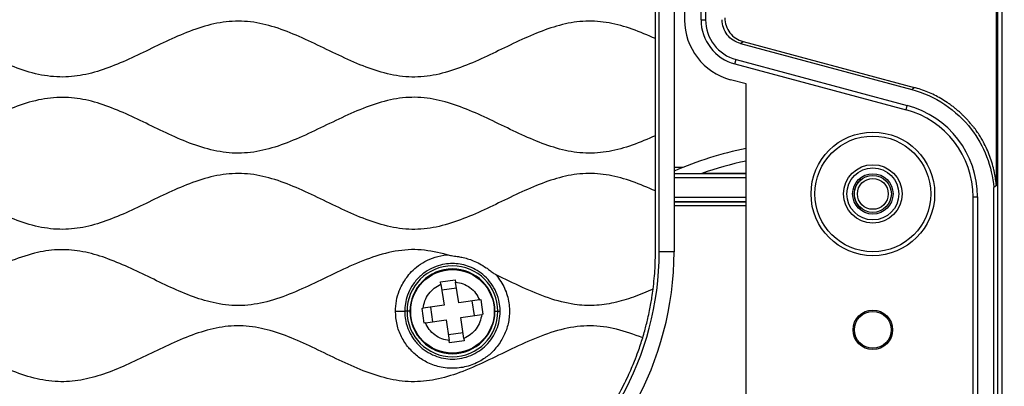
# Model space of a CAD drawing. Units: millimetres. Extents: x 69 to 1126, y 56 to 792.
# Drawn here: x 612 to 665, y 648 to 668 of the extents above; entities that cross this region are included whole.
import ezdxf

# ---------------------------------------------------------------- set-up
doc = ezdxf.new("R2010")
doc.units = ezdxf.units.MM
doc.header["$PDSIZE"] = -1
doc.layers.add('10', color=1, linetype='Continuous')
doc.styles.add('SLDTEXTSTYLE3', font='TXT', dxfattribs={"width": 0.7})
doc.dimstyles.new('SLDDIMSTYLE0', dxfattribs={"dimtxt": 12.733073, "dimasz": 12.733073, "dimexe": 0, "dimexo": 0.0625, "dimgap": 3.183268, "dimtad": 1, "dimdec": 1, "dimlfac": 1.5, "dimrnd": 1e-09, "dimzin": 12, "dimdsep": 46, "dimtxsty": 'SLDTEXTSTYLE3', "dimsah": 1, "dimcen": 0.09, "dimadec": 0, "dimazin": 3, "dimtfac": 1, "dimtdec": 1, "dimtofl": 0, "dimtmove": 0, "dimatfit": 3, "dimfxl": 1, "dimfrac": 2, "dimtolj": 1, "dimtzin": 12, "dimarcsym": 0})

# ---------------------------------------------------------------- blocks, each defined once
blk = doc.blocks.new('_D_4')
at = {"layer": '10', "color": 0, "lineweight": -2, "transparency": 16777216}
for p, q in [((659.141, 746.814), (703.829, 746.814)), ((703.829, 516.147), (703.829, 734.081)), ((659.141, 503.414), (703.829, 503.414))]:
    blk.add_line(p, q, dxfattribs=at)
at = {"layer": '10', "color": 0, "transparency": 16777216}
for points in [[(701.706, 734.081), (705.951, 734.081), (703.829, 746.814)], [(701.706, 516.147), (705.951, 516.147), (703.829, 503.414)]]:
    blk.add_solid(points, dxfattribs=at)
at = {"layer": 'Defpoints', "color": 0, "transparency": 16777216}
for p in [(659.078, 746.814), (703.829, 746.814), (659.078, 503.414)]:
    blk.add_point(p, dxfattribs=at)
at = {"layer": '10', "color": 0, "transparency": 16777216, "insert": (687.912, 628.514), "char_height": 12.73307, "attachment_point": 2, "rotation": 90, "style": 'SLDTEXTSTYLE3'}
blk.add_mtext('\\A1;365.1 [14.37]', dxfattribs=at)

msp = doc.modelspace()

# ---------------------------------------------------------------- linework, layer by layer
at = {"color": 7, "linetype": 'Continuous', "lineweight": 25}
for p, q in [((664.351, 630.171), (664.351, 741.117)), ((664.578, 609.873), (664.578, 741.315)), ((646.091, 654.992), (646.091, 722.394)), ((646.891, 722.394), (646.891, 654.992)), ((664.272, 658.563), (664.272, 711.333)), ((647.464, 702.403), (647.464, 667.492)), ((648.348, 667.505), (648.348, 702.39)), ((648.59, 702.39), (648.59, 667.505)), ((645.891, 666.487), (645.891, 669.468)), ((648.348, 667.505), (648.59, 667.505)), ((664.351, 663.663), (664.351, 667.51)), ((645.891, 661.252), (645.891, 666.487)), ((650.475, 666.222), (650.615, 666.329)), ((650.615, 666.329), (659.836, 663.858)), ((650.475, 666.222), (659.707, 663.748)), ((650.176, 665.123), (650.239, 665.357)), ((650.239, 665.357), (659.47, 662.884)), ((650.176, 665.123), (659.407, 662.649)), ((650.774, 664.047), (649.934, 664.272)), ((650.774, 629.628), (650.774, 664.047)), ((659.707, 663.748), (659.846, 663.856)), ((664.351, 643.959), (664.351, 663.663)), ((659.407, 662.649), (659.47, 662.884)), ((645.891, 658.271), (645.891, 661.252)), ((647.369, 659.54), (646.891, 659.54)), ((650.774, 659.217), (648.394, 659.217)), ((664.272, 658.563), (664.132, 658.456)), ((664.132, 509.112), (664.132, 658.456)), ((645.891, 654.992), (645.891, 658.271)), ((663.014, 509.114), (663.014, 657.949)), ((663.014, 657.949), (663.257, 657.949)), ((663.257, 657.949), (663.257, 509.114)), ((646.891, 657.682), (650.774, 657.682)), ((646.891, 657.482), (650.774, 657.482)), ((646.891, 654.992), (646.091, 654.992)), ((634.304, 653.364), (634.7, 653.427)), ((634.323, 653.242), (634.304, 653.364)), ((634.323, 653.242), (634.49, 652.118)), ((635.163, 653.032), (634.372, 652.914)), ((634.7, 653.427), (635.096, 653.482)), ((635.096, 653.482), (635.114, 653.36)), ((635.281, 652.236), (635.114, 653.36)), ((633.305, 651.941), (633.365, 651.95)), ((633.362, 651.545), (633.305, 651.941)), ((634.49, 652.118), (633.365, 651.95)), ((633.76, 652.009), (633.878, 651.218)), ((636.406, 652.403), (635.281, 652.236)), ((636.129, 651.553), (636.011, 652.344)), ((636.406, 652.403), (636.467, 652.412)), ((636.467, 652.412), (636.529, 652.005)), ((636.529, 652.005), (636.585, 651.621)), ((632.494, 651.781), (632.372, 651.781)), ((632.661, 651.781), (632.494, 651.781)), ((633.423, 651.15), (633.362, 651.545)), ((635.399, 651.444), (636.524, 651.612)), ((635.567, 650.32), (635.399, 651.444)), ((636.585, 651.621), (636.524, 651.612)), ((637.229, 651.781), (637.395, 651.781)), ((637.395, 651.781), (637.519, 651.781)), ((633.483, 651.159), (633.423, 651.15)), ((633.483, 651.159), (634.608, 651.326)), ((634.608, 651.326), (634.776, 650.202)), ((634.727, 650.53), (635.518, 650.648)), ((634.794, 650.08), (634.776, 650.202)), ((635.585, 650.198), (634.794, 650.08)), ((635.567, 650.32), (635.585, 650.198))]:
    msp.add_line(p, q, dxfattribs=at)
for centre, radius in [((657.611, 658.114), 3.333), ((657.611, 658.114), 3.12), ((657.611, 658.114), 1.575), ((657.611, 658.114), 1.4), ((657.611, 658.114), 1.09), ((657.611, 658.114), 0.998), ((657.611, 658.114), 0.832), ((634.945, 651.781), 2.272), ((634.945, 651.781), 2.27), ((634.945, 651.781), 2.252), ((657.611, 650.781), 1.067), ((657.611, 650.781), 0.991)]:
    msp.add_circle(centre, radius, dxfattribs=at)
for centre, radius, start, end in [((650.814, 667.505), 2.467, 179.9998, 255), ((650.814, 667.505), 2.224, 179.9997, 255.0003), ((658.148, 657.949), 4.866, 359.9995, 75.0005), ((658.148, 657.949), 5.109, 359.9995, 75.0005), ((654.578, 641.781), 19.167, 101.4491, 113.645), ((654.578, 641.781), 18.5, 101.8675, 109.529), ((657.611, 658.114), 1.014, 130.497, 229.503), ((657.611, 658.114), 1.011, 129.2994, 230.7006), ((629.945, 654.992), 16.946, 242.8371, 0), ((629.945, 654.992), 16.146, 242.8371, 0), ((634.945, 651.781), 2.45, 0, 180), ((634.945, 651.781), 2.284, 0, 180), ((634.945, 651.781), 2.45, 180, 0), ((634.945, 651.781), 2.284, 180, 0)]:
    msp.add_arc(centre, radius, start, end, dxfattribs=at)
msp.add_ellipse((650.797, 667.492), major_axis=(2.645, 2.029), ratio=0.99994, start_param=2.487123, end_param=3.796062, dxfattribs=at)
for points, knots in [([(645.891, 666.487), (645.477, 666.667), (644.666, 667.018), (643.408, 667.373), (642.128, 667.477), (640.854, 667.277), (639.604, 666.853), (638.365, 666.296), (637.129, 665.69), (635.873, 665.105), (634.588, 664.632), (633.256, 664.376), (631.911, 664.449), (630.592, 664.812), (629.292, 665.357), (627.999, 665.986), (626.705, 666.606), (625.403, 667.123), (624.078, 667.441), (622.731, 667.443), (621.405, 667.137), (620.129, 666.633), (618.883, 666.042), (617.662, 665.445), (616.437, 664.913), (615.199, 664.523), (613.913, 664.367), (612.598, 664.52), (611.286, 664.944), (609.989, 665.52), (608.696, 666.155), (607.4, 666.757), (606.117, 667.223), (604.837, 667.462), (603.571, 667.411), (602.326, 667.092), (601.097, 666.601), (599.875, 666.018), (598.654, 665.423), (597.429, 664.894), (596.19, 664.513), (594.929, 664.367), (593.676, 664.519), (592.453, 664.898), (591.248, 665.417), (590.048, 666.001), (588.817, 666.59), (587.549, 667.101), (586.226, 667.431), (584.879, 667.451), (583.552, 667.158), (582.249, 666.653), (580.979, 666.049), (579.733, 665.441), (578.508, 664.909), (577.27, 664.521), (576.01, 664.37), (574.748, 664.51), (573.509, 664.891), (572.284, 665.419), (571.062, 666.014), (569.84, 666.597), (568.619, 667.087), (567.389, 667.403), (566.147, 667.466), (564.915, 667.248), (563.695, 666.824), (562.478, 666.274), (561.257, 665.674), (560.034, 665.107), (558.803, 664.652), (557.558, 664.396), (556.308, 664.419), (555.083, 664.704), (553.874, 665.169), (552.665, 665.736), (551.449, 666.332), (550.222, 666.878), (548.984, 667.289), (547.723, 667.477), (546.457, 667.367), (545.211, 667.013), (544.408, 666.665), (543.999, 666.487)], [0, 0, 0, 0, 0.012556, 0.024605, 0.036269, 0.048023, 0.060251, 0.072944, 0.085845, 0.098613, 0.111535, 0.123912, 0.136113, 0.148701, 0.161846, 0.175329, 0.188774, 0.201819, 0.214304, 0.226491, 0.238958, 0.251987, 0.264652, 0.277382, 0.289854, 0.301848, 0.31341, 0.325668, 0.338408, 0.351674, 0.365187, 0.378556, 0.391454, 0.403117, 0.414615, 0.426434, 0.438753, 0.451426, 0.464152, 0.476608, 0.488581, 0.500136, 0.511697, 0.523465, 0.535698, 0.548195, 0.56065, 0.573722, 0.586233, 0.598421, 0.610863, 0.623865, 0.63729, 0.650019, 0.662488, 0.674478, 0.686039, 0.69759, 0.709561, 0.722014, 0.734739, 0.747414, 0.759736, 0.771349, 0.782646, 0.794083, 0.805979, 0.818532, 0.831277, 0.843884, 0.856076, 0.867777, 0.879064, 0.890617, 0.902653, 0.915065, 0.927832, 0.940377, 0.952458, 0.964081, 0.975633, 0.987568, 1, 1, 1, 1]), ([(649.762, 666.698), (649.675, 666.812), (649.605, 666.942), (649.51, 667.22), (649.487, 667.367), (649.487, 667.51)], [0, 0, 0, 0, 0.5, 0.5, 1, 1, 1, 1]), ([(649.626, 667.617), (649.626, 667.474), (649.65, 667.327), (649.744, 667.049), (649.815, 666.919), (649.902, 666.805)], [0, 0, 0, 0, 0.5, 0.5, 1, 1, 1, 1]), ([(649.902, 666.805), (649.989, 666.692), (650.097, 666.59), (650.341, 666.427), (650.477, 666.366), (650.615, 666.329)], [0, 0, 0, 0, 0.5, 0.5, 1, 1, 1, 1]), ([(650.475, 666.222), (650.337, 666.259), (650.201, 666.32), (649.957, 666.483), (649.849, 666.585), (649.762, 666.698)], [0, 0, 0, 0, 0.5, 0.5, 1, 1, 1, 1]), ([(659.707, 663.748), (660.328, 663.582), (660.938, 663.309), (662.036, 662.575), (662.522, 662.116), (662.914, 661.606)], [0, 0, 0, 0, 0.5, 0.5, 1, 1, 1, 1]), ([(663.043, 661.705), (663.002, 661.757), (662.921, 661.861), (662.793, 662.012), (662.661, 662.159), (662.525, 662.3), (662.384, 662.437), (662.239, 662.569), (662.089, 662.697), (661.935, 662.82), (661.776, 662.938), (661.559, 663.088), (661.28, 663.263), (660.932, 663.449), (660.574, 663.611), (660.205, 663.752), (659.952, 663.825), (659.825, 663.861)], [0, 0, 0, 0, 0.050338, 0.100458, 0.150412, 0.200255, 0.250041, 0.299826, 0.349662, 0.399606, 0.44971, 0.50003, 0.600407, 0.700158, 0.799715, 0.899518, 1, 1, 1, 1]), ([(645.891, 661.252), (645.477, 661.073), (644.666, 660.722), (643.408, 660.367), (642.128, 660.263), (640.854, 660.463), (639.604, 660.886), (638.365, 661.443), (637.129, 662.05), (635.873, 662.634), (634.588, 663.108), (633.256, 663.364), (631.911, 663.291), (630.592, 662.927), (629.292, 662.382), (627.999, 661.753), (626.705, 661.133), (625.403, 660.616), (624.078, 660.299), (622.731, 660.296), (621.405, 660.603), (620.129, 661.106), (618.883, 661.698), (617.662, 662.294), (616.437, 662.827), (615.199, 663.217), (613.913, 663.372), (612.598, 663.219), (611.286, 662.796), (609.989, 662.22), (608.696, 661.584), (607.4, 660.982), (606.117, 660.516), (604.837, 660.278), (603.571, 660.328), (602.326, 660.647), (601.097, 661.139), (599.875, 661.722), (598.654, 662.317), (597.429, 662.846), (596.19, 663.227), (594.929, 663.373), (593.676, 663.22), (592.453, 662.842), (591.248, 662.323), (590.048, 661.739), (588.817, 661.15), (587.549, 660.639), (586.226, 660.308), (584.879, 660.288), (583.552, 660.581), (582.249, 661.087), (580.979, 661.69), (579.733, 662.298), (578.508, 662.83), (577.27, 663.219), (576.01, 663.369), (574.748, 663.23), (573.509, 662.848), (572.284, 662.321), (571.062, 661.726), (569.84, 661.142), (568.619, 660.652), (567.389, 660.337), (566.147, 660.273), (564.915, 660.492), (563.695, 660.915), (562.478, 661.466), (561.257, 662.066), (560.034, 662.632), (558.803, 663.087), (557.558, 663.344), (556.308, 663.321), (555.083, 663.035), (553.874, 662.571), (552.665, 662.003), (551.449, 661.407), (550.222, 660.861), (548.984, 660.45), (547.723, 660.263), (546.457, 660.372), (545.211, 660.727), (544.408, 661.075), (543.999, 661.252)], [0, 0, 0, 0, 0.012556, 0.024605, 0.036269, 0.048023, 0.060251, 0.072944, 0.085845, 0.098613, 0.111535, 0.123912, 0.136113, 0.148701, 0.161846, 0.175329, 0.188774, 0.201819, 0.214304, 0.226491, 0.238958, 0.251987, 0.264652, 0.277382, 0.289854, 0.301848, 0.31341, 0.325668, 0.338408, 0.351674, 0.365187, 0.378556, 0.391454, 0.403117, 0.414615, 0.426434, 0.438753, 0.451426, 0.464152, 0.476608, 0.488581, 0.500136, 0.511697, 0.523465, 0.535698, 0.548195, 0.56065, 0.573722, 0.586233, 0.598421, 0.610863, 0.623865, 0.63729, 0.650019, 0.662488, 0.674478, 0.686039, 0.69759, 0.709561, 0.722014, 0.734739, 0.747414, 0.759736, 0.771349, 0.782646, 0.794083, 0.805979, 0.818532, 0.831277, 0.843884, 0.856076, 0.867777, 0.879064, 0.890617, 0.902653, 0.915065, 0.927832, 0.940377, 0.952458, 0.964081, 0.975633, 0.987568, 1, 1, 1, 1]), ([(662.914, 661.606), (663.254, 661.162), (663.54, 660.659), (663.955, 659.587), (664.085, 659.02), (664.132, 658.456)], [0, 0, 0, 0, 0.5, 0.5, 1, 1, 1, 1]), ([(664.272, 658.563), (664.267, 658.62), (664.256, 658.733), (664.234, 658.903), (664.208, 659.072), (664.177, 659.24), (664.123, 659.492), (664.033, 659.825), (663.892, 660.231), (663.722, 660.627), (663.547, 660.965), (663.378, 661.25), (663.222, 661.486), (663.11, 661.637), (663.053, 661.713)], [0, 0, 0, 0, 0.050034, 0.099998, 0.149934, 0.199882, 0.249882, 0.375651, 0.501525, 0.626909, 0.752398, 0.834893, 0.917366, 1, 1, 1, 1]), ([(645.891, 658.271), (645.477, 658.451), (644.666, 658.802), (643.408, 659.157), (642.128, 659.261), (640.854, 659.061), (639.604, 658.637), (638.365, 658.08), (637.129, 657.474), (635.873, 656.889), (634.588, 656.416), (633.256, 656.16), (631.911, 656.233), (630.592, 656.596), (629.292, 657.141), (627.999, 657.77), (626.705, 658.39), (625.403, 658.907), (624.078, 659.225), (622.731, 659.227), (621.405, 658.921), (620.129, 658.417), (618.883, 657.826), (617.662, 657.229), (616.437, 656.697), (615.199, 656.307), (613.913, 656.151), (612.598, 656.304), (611.286, 656.728), (609.989, 657.304), (608.696, 657.939), (607.4, 658.541), (606.117, 659.007), (604.837, 659.246), (603.571, 659.195), (602.326, 658.876), (601.097, 658.385), (599.875, 657.802), (598.654, 657.207), (597.429, 656.678), (596.19, 656.297), (594.929, 656.151), (593.676, 656.303), (592.453, 656.682), (591.248, 657.201), (590.048, 657.785), (588.817, 658.374), (587.549, 658.885), (586.226, 659.215), (584.879, 659.235), (583.552, 658.942), (582.249, 658.437), (580.979, 657.833), (579.733, 657.225), (578.508, 656.693), (577.27, 656.305), (576.01, 656.154), (574.748, 656.294), (573.509, 656.675), (572.284, 657.203), (571.062, 657.798), (569.84, 658.381), (568.619, 658.871), (567.389, 659.187), (566.147, 659.25), (564.915, 659.032), (563.695, 658.608), (562.478, 658.058), (561.257, 657.458), (560.034, 656.891), (558.803, 656.436), (557.558, 656.18), (556.308, 656.203), (555.083, 656.488), (553.874, 656.953), (552.665, 657.52), (551.449, 658.116), (550.222, 658.662), (548.984, 659.073), (547.723, 659.261), (546.457, 659.151), (545.211, 658.797), (544.408, 658.449), (543.999, 658.271)], [0, 0, 0, 0, 0.012556, 0.024605, 0.036269, 0.048023, 0.060251, 0.072944, 0.085845, 0.098613, 0.111535, 0.123912, 0.136113, 0.148701, 0.161846, 0.175329, 0.188774, 0.201819, 0.214304, 0.226491, 0.238958, 0.251987, 0.264652, 0.277382, 0.289854, 0.301848, 0.31341, 0.325668, 0.338408, 0.351674, 0.365187, 0.378556, 0.391454, 0.403117, 0.414615, 0.426434, 0.438753, 0.451426, 0.464152, 0.476608, 0.488581, 0.500136, 0.511697, 0.523465, 0.535698, 0.548195, 0.56065, 0.573722, 0.586233, 0.598421, 0.610863, 0.623865, 0.63729, 0.650019, 0.662488, 0.674478, 0.686039, 0.69759, 0.709561, 0.722014, 0.734739, 0.747414, 0.759736, 0.771349, 0.782646, 0.794083, 0.805979, 0.818532, 0.831277, 0.843884, 0.856076, 0.867777, 0.879064, 0.890617, 0.902653, 0.915065, 0.927832, 0.940377, 0.952458, 0.964081, 0.975633, 0.987568, 1, 1, 1, 1]), ([(646.891, 659.222), (646.927, 659.222), (647.034, 659.22), (647.324, 659.219), (647.79, 659.217), (648.181, 659.217), (648.394, 659.217)], [0, 0, 0, 0, 0.083277, 0.24566, 0.589937, 1, 1, 1, 1]), ([(650.774, 659.2), (650.72, 659.2), (650.369, 659.2), (649.721, 659.2), (648.828, 659.2), (647.886, 659.199), (647.239, 659.199), (646.891, 659.2)], [0, 0, 0, 0, 0.041321, 0.271677, 0.50007, 0.731426, 1, 1, 1, 1]), ([(646.891, 658.996), (647.247, 658.995), (647.933, 658.993), (648.929, 658.992), (649.867, 658.992), (650.476, 658.992), (650.774, 658.992)], [0, 0, 0, 0, 0.275278, 0.529872, 0.76975, 1, 1, 1, 1]), ([(650.774, 657.916), (650.377, 657.917), (649.535, 657.917), (648.439, 657.923), (647.542, 657.92), (647.089, 657.92), (646.891, 657.92)], [0, 0, 0, 0, 0.306507, 0.650573, 0.846673, 1, 1, 1, 1]), ([(646.891, 657.697), (647.686, 657.697), (648.714, 657.697), (649.976, 657.696), (650.476, 657.696), (650.742, 657.696), (650.774, 657.696)], [0, 0, 0, 0, 0.614058, 0.794216, 0.975433, 1, 1, 1, 1]), ([(634.652, 654.835), (634.19, 654.945), (633.273, 655.164), (631.835, 655.065), (630.436, 654.658), (629.058, 654.057), (627.695, 653.386), (626.336, 652.754), (624.972, 652.265), (623.576, 652.036), (622.224, 652.167), (620.953, 652.551), (619.74, 653.068), (618.533, 653.655), (617.325, 654.235), (616.111, 654.73), (614.882, 655.065), (613.633, 655.145), (612.329, 654.935), (610.991, 654.462), (609.613, 653.822), (608.239, 653.145), (606.858, 652.544), (605.455, 652.132), (604.018, 652.045), (602.64, 652.325), (601.33, 652.819), (600.065, 653.412), (598.801, 654.032), (597.534, 654.591), (596.253, 654.999), (594.986, 655.155), (593.763, 655.019), (592.598, 654.678), (591.445, 654.197), (590.295, 653.644), (589.146, 653.087), (588.015, 652.599), (586.896, 652.241), (585.787, 652.064), (584.671, 652.115), (583.568, 652.372), (582.433, 652.795), (581.263, 653.335), (580.056, 653.928), (578.846, 654.478), (577.627, 654.91), (576.388, 655.137), (575.137, 655.087), (573.906, 654.775), (572.692, 654.292), (571.483, 653.717), (570.276, 653.128), (569.064, 652.6), (567.842, 652.21), (566.597, 652.047), (565.349, 652.169), (564.124, 652.532), (562.891, 653.053), (561.646, 653.659), (560.382, 654.264), (559.11, 654.776), (557.82, 655.096), (556.504, 655.142), (555.663, 654.938), (555.238, 654.835)], [0, 0, 0, 0, 0.016915, 0.033572, 0.050815, 0.068848, 0.087282, 0.105202, 0.122457, 0.138974, 0.155372, 0.170547, 0.186334, 0.202478, 0.218584, 0.234269, 0.249328, 0.263939, 0.278688, 0.296264, 0.314539, 0.333014, 0.351089, 0.368372, 0.385065, 0.402019, 0.418265, 0.435061, 0.451999, 0.468615, 0.484581, 0.499957, 0.51389, 0.528286, 0.543242, 0.558558, 0.573903, 0.588934, 0.602611, 0.615825, 0.628904, 0.64229, 0.656185, 0.672181, 0.688359, 0.704312, 0.719716, 0.734514, 0.749109, 0.764104, 0.779728, 0.795806, 0.811966, 0.827806, 0.843049, 0.857742, 0.872387, 0.887536, 0.903301, 0.920209, 0.937072, 0.953456, 0.969151, 0.984435, 1, 1, 1, 1]), ([(631.871, 651.78), (631.882, 651.969), (631.903, 652.346), (632.044, 652.824), (632.223, 653.215), (632.418, 653.535), (632.674, 653.863), (633.019, 654.186), (633.468, 654.485), (634.019, 654.734), (634.434, 654.8), (634.652, 654.835)], [0, 0, 0, 0, 0.125372, 0.249649, 0.32757, 0.410474, 0.497294, 0.603044, 0.722232, 0.854114, 1, 1, 1, 1]), ([(634.652, 654.835), (634.732, 654.818), (634.915, 654.779), (635.184, 654.75), (635.473, 654.697), (635.762, 654.623), (636.085, 654.51), (636.424, 654.35), (636.712, 654.171), (636.95, 654), (637.121, 653.856), (637.249, 653.779), (637.305, 653.744)], [0, 0, 0, 0, 0.084332, 0.19159, 0.278391, 0.386197, 0.497912, 0.630498, 0.77101, 0.846334, 0.932081, 1, 1, 1, 1]), ([(645.763, 652.979), (645.785, 653.17), (645.829, 653.545), (645.879, 654.216), (645.886, 654.696), (645.891, 654.992)], [0, 0, 0, 0, 0.28633, 0.560332, 1, 1, 1, 1]), ([(637.519, 651.781), (637.519, 651.807), (637.518, 651.859), (637.509, 652.063), (637.453, 652.433), (637.27, 652.934), (636.97, 653.401), (636.601, 653.773), (636.193, 654.049), (635.649, 654.286), (635.079, 654.378), (634.507, 654.331), (634.044, 654.21), (633.562, 653.976), (633.109, 653.617), (632.75, 653.164), (632.517, 652.679), (632.393, 652.216), (632.379, 651.919), (632.372, 651.781)], [0, 0, 0, 0, 0.009597, 0.019345, 0.07589, 0.147897, 0.216119, 0.280562, 0.341214, 0.398075, 0.500084, 0.551812, 0.610681, 0.676681, 0.749801, 0.823504, 0.889774, 0.948607, 1, 1, 1, 1]), ([(637.305, 653.744), (637.47, 653.511), (637.794, 653.052), (638.011, 652.248), (638.036, 651.481), (637.876, 650.781), (637.57, 650.15), (637.153, 649.608), (636.609, 649.177), (635.969, 648.85), (635.185, 648.682), (634.368, 648.727), (633.637, 648.971), (633.043, 649.34), (632.553, 649.818), (632.175, 650.397), (631.921, 651.068), (631.888, 651.541), (631.871, 651.78)], [0, 0, 0, 0, 0.072401, 0.142401, 0.209011, 0.2667, 0.324022, 0.386921, 0.439485, 0.500044, 0.568828, 0.641861, 0.706288, 0.763554, 0.819211, 0.879542, 0.939038, 1, 1, 1, 1]), ([(645.763, 652.979), (645.413, 652.83), (644.726, 652.536), (643.666, 652.217), (642.596, 652.065), (641.397, 652.127), (640.09, 652.477), (638.697, 653.067), (637.773, 653.517), (637.305, 653.744)], [0, 0, 0, 0, 0.128113, 0.251861, 0.371693, 0.490593, 0.653763, 0.824658, 1, 1, 1, 1]), ([(633.365, 651.95), (633.391, 652.086), (633.442, 652.364), (633.655, 652.736), (633.949, 653.049), (634.2, 653.179), (634.323, 653.242)], [0, 0, 0, 0, 0.245546, 0.5, 0.754454, 1, 1, 1, 1]), ([(635.114, 653.36), (635.25, 653.335), (635.527, 653.284), (635.9, 653.071), (636.213, 652.777), (636.342, 652.526), (636.406, 652.403)], [0, 0, 0, 0, 0.245545, 0.5, 0.754455, 1, 1, 1, 1]), ([(645.201, 650.352), (645.238, 650.48), (645.307, 650.713), (645.4, 651.061), (645.486, 651.422), (645.572, 651.805), (645.643, 652.184), (645.708, 652.57), (645.743, 652.828), (645.763, 652.979)], [0, 0, 0, 0, 0.148897, 0.271751, 0.400829, 0.563056, 0.709428, 0.830571, 1, 1, 1, 1]), ([(631.871, 651.781), (631.94, 651.781), (632.042, 651.781), (632.17, 651.781), (632.253, 651.781), (632.312, 651.781), (632.361, 651.781), (632.368, 651.78), (632.372, 651.78)], [0, 0, 0, 0, 0.25475, 0.380305, 0.500032, 0.619712, 0.7452, 1, 1, 1, 1]), ([(632.372, 651.781), (632.374, 651.7), (632.38, 651.48), (632.456, 651.068), (632.607, 650.677), (632.791, 650.366), (632.941, 650.159), (633.177, 649.896), (633.519, 649.617), (633.977, 649.378), (634.456, 649.238), (634.951, 649.191), (635.449, 649.24), (635.935, 649.387), (636.383, 649.626), (636.776, 649.948), (637.099, 650.341), (637.337, 650.789), (637.49, 651.275), (637.509, 651.612), (637.519, 651.781)], [0, 0, 0, 0, 0.030105, 0.081769, 0.154935, 0.184171, 0.215806, 0.249839, 0.315252, 0.37872, 0.440242, 0.499818, 0.562333, 0.624851, 0.687372, 0.749896, 0.812421, 0.874947, 0.937473, 1, 1, 1, 1]), ([(636.524, 651.612), (636.499, 651.476), (636.448, 651.198), (636.235, 650.826), (635.94, 650.513), (635.69, 650.383), (635.567, 650.32)], [0, 0, 0, 0, 0.245546, 0.5, 0.754454, 1, 1, 1, 1]), ([(645.201, 650.352), (644.735, 650.525), (643.825, 650.865), (642.377, 651.061), (640.932, 650.876), (639.523, 650.393), (638.131, 649.753), (636.743, 649.068), (635.385, 648.47), (634.047, 648.063), (632.723, 647.932), (631.405, 648.129), (630.113, 648.566), (628.833, 649.144), (627.557, 649.771), (626.279, 650.359), (624.989, 650.817), (623.673, 651.045), (622.348, 650.95), (621.049, 650.579), (619.792, 650.047), (618.563, 649.451), (617.357, 648.872), (616.147, 648.374), (614.921, 648.034), (613.649, 647.942), (612.357, 648.151), (611.067, 648.601), (609.788, 649.185), (608.512, 649.813), (607.233, 650.395), (605.965, 650.833), (604.699, 651.037), (603.453, 650.958), (602.226, 650.625), (601.015, 650.131), (599.809, 649.553), (598.604, 648.968), (597.395, 648.45), (596.173, 648.078), (594.929, 647.936), (593.693, 648.084), (592.486, 648.454), (591.298, 648.962), (590.114, 649.537), (588.899, 650.12), (587.648, 650.634), (586.346, 650.979), (585.019, 651.032), (583.707, 650.773), (582.419, 650.295), (581.166, 649.709), (579.937, 649.106), (578.729, 648.565), (577.511, 648.15), (576.272, 647.947), (575.025, 648.024), (573.799, 648.354), (572.588, 648.847), (571.382, 649.424), (570.176, 650.01), (568.974, 650.526), (567.766, 650.897), (566.546, 651.043), (565.325, 650.915), (564.116, 650.556), (562.913, 650.048), (561.708, 649.464), (560.502, 648.883), (559.291, 648.382), (558.073, 648.042), (556.843, 647.941), (555.625, 648.12), (554.427, 648.507), (553.231, 649.031), (552.031, 649.617), (550.822, 650.191), (549.607, 650.672), (548.376, 650.982), (547.126, 651.027), (545.884, 650.802), (545.092, 650.504), (544.689, 650.352)], [0, 0, 0, 0, 0.014005, 0.027413, 0.040803, 0.054778, 0.069335, 0.084079, 0.098522, 0.11121, 0.12345, 0.135755, 0.148564, 0.161875, 0.175396, 0.188748, 0.20162, 0.213966, 0.226183, 0.238808, 0.251979, 0.264699, 0.277398, 0.289772, 0.301656, 0.313176, 0.325503, 0.338351, 0.351687, 0.365209, 0.378536, 0.39137, 0.402996, 0.414511, 0.426377, 0.438735, 0.451427, 0.464152, 0.4766, 0.488568, 0.500126, 0.51169, 0.523453, 0.535678, 0.548174, 0.560646, 0.57376, 0.586321, 0.598521, 0.610915, 0.623854, 0.637245, 0.649992, 0.662532, 0.674624, 0.686252, 0.697766, 0.709626, 0.72198, 0.73467, 0.747397, 0.759848, 0.771612, 0.782972, 0.794315, 0.806047, 0.818471, 0.831189, 0.843891, 0.856275, 0.868167, 0.879488, 0.890881, 0.902701, 0.914971, 0.927736, 0.940433, 0.952768, 0.964606, 0.976133, 0.987826, 1, 1, 1, 1]), ([(634.776, 650.202), (634.639, 650.227), (634.362, 650.278), (633.989, 650.491), (633.677, 650.785), (633.547, 651.036), (633.483, 651.159)], [0, 0, 0, 0, 0.245545, 0.5, 0.754455, 1, 1, 1, 1]), ([(641.447, 643.948), (641.703, 644.227), (642.178, 644.745), (642.822, 645.57), (643.391, 646.4), (643.839, 647.154), (644.171, 647.784), (644.407, 648.259), (644.595, 648.697), (644.781, 649.141), (644.989, 649.684), (645.123, 650.106), (645.201, 650.352)], [0, 0, 0, 0, 0.151625, 0.281429, 0.418812, 0.554607, 0.632175, 0.704002, 0.767137, 0.822755, 0.897006, 1, 1, 1, 1])]:
    msp.add_open_spline(points, degree=3, knots=knots, dxfattribs=at)
for points in [[(656.971, 658.897), (656.965, 658.893), (656.959, 658.889), (656.953, 658.886)], [(656.953, 657.343), (656.959, 657.339), (656.965, 657.336), (656.971, 657.332)]]:
    msp.add_open_spline(points, degree=3, dxfattribs=at)

# ---------------------------------------------------------------- dimensions: what is measured, and where the dimension line sits
at = {"layer": '10'}
dim = msp.add_linear_dim(base=(703.829, 746.814), p1=(659.078, 503.414), p2=(659.078, 746.814), angle=90, dimstyle='SLDDIMSTYLE0', dxfattribs=at)
dim.commit()
dim.dimension.update_dxf_attribs({"geometry": '_D_4', "text_midpoint": (703.829, 628.514), "dimtype": 160})

doc.saveas('drawing.dxf')
